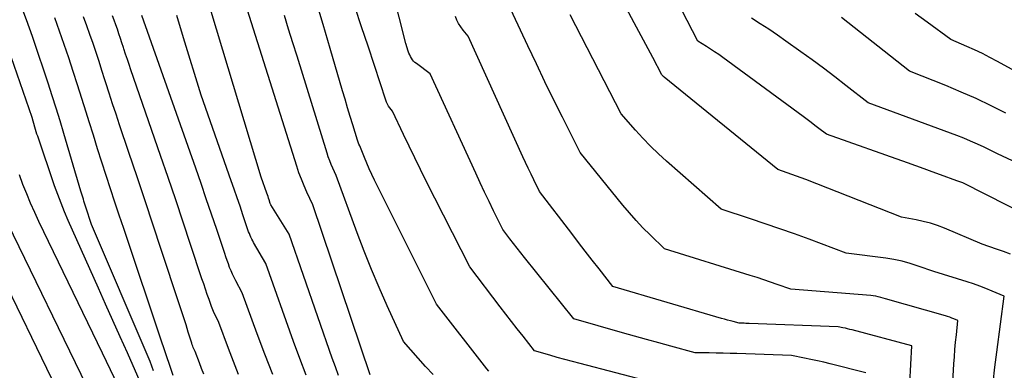
# Model space of a CAD drawing. Units: inches. Extents: x 2620160 to 2622581, y 1491083 to 1493913.
# Drawn here: x 2621578 to 2621651, y 1491295 to 1491321 of the extents above; entities that cross this region are included whole.
import ezdxf

# ---------------------------------------------------------------- set-up
doc = ezdxf.new("R2010")
doc.units = ezdxf.units.IN
doc.header["$MEASUREMENT"] = 0
doc.layers.add('Tile_2735_13_SW_contour_2ft', color=182, linetype='Continuous')

msp = doc.modelspace()

# ---------------------------------------------------------------- linework, layer by layer
at = {"layer": 'Tile_2735_13_SW_contour_2ft'}
for points in [[(2621640.57, 1491295.29, 8694), (2621637.952, 1491295.959, 8694), (2621637.48, 1491296.076, 8694), (2621637.007, 1491296.188, 8694), (2621636.531, 1491296.292, 8694), (2621636.055, 1491296.391, 8694), (2621635.1, 1491296.58, 8694), (2621631.077, 1491296.714, 8694), (2621630.562, 1491296.729, 8694), (2621630.048, 1491296.744, 8694), (2621629.533, 1491296.755, 8694), (2621629.019, 1491296.764, 8694), (2621627.99, 1491296.78, 8694), (2621626.198, 1491297.262, 8694), (2621625.303, 1491297.505, 8694), (2621624.409, 1491297.751, 8694), (2621623.516, 1491298.002, 8694), (2621622.624, 1491298.257, 8694), (2621619.04, 1491299.29, 8694), (2621615.412, 1491303.81, 8694), (2621615.14, 1491304.15, 8694), (2621614.87, 1491304.492, 8694), (2621614.601, 1491304.835, 8694), (2621614.333, 1491305.18, 8694), (2621613.8, 1491305.87, 8694), (2621613.123, 1491307.246, 8694), (2621612.787, 1491307.936, 8694), (2621612.456, 1491308.627, 8694), (2621612.13, 1491309.321, 8694), (2621611.808, 1491310.018, 8694), (2621608.45, 1491317.36, 8694), (2621607.429, 1491318.103, 8694), (2621607.325, 1491318.19, 8694), (2621607.228, 1491318.284, 8694), (2621607.144, 1491318.39, 8694), (2621607.068, 1491318.503, 8694), (2621607, 1491318.629, 8694), (2621606.938, 1491318.754, 8694), (2621606.885, 1491318.883, 8694), (2621606.836, 1491319.013, 8694), (2621606.64, 1491319.59, 8694), (2621604.159, 1491329.428, 8694)], [(2621651.249, 1491304.044, 8702), (2621650.731, 1491304.24, 8702), (2621650.21, 1491304.425, 8702), (2621649.16, 1491304.78, 8702), (2621646.373, 1491305.959, 8702), (2621645.862, 1491306.157, 8702), (2621645.344, 1491306.331, 8702), (2621644.816, 1491306.471, 8702), (2621644.28, 1491306.589, 8702), (2621643.2, 1491306.79, 8702), (2621636.159, 1491309.549, 8702), (2621635.817, 1491309.68, 8702), (2621635.474, 1491309.808, 8702), (2621635.129, 1491309.932, 8702), (2621634.783, 1491310.053, 8702), (2621634.09, 1491310.29, 8702), (2621625.696, 1491317.111, 8702), (2621625.679, 1491317.126, 8702), (2621625.663, 1491317.141, 8702), (2621625.647, 1491317.156, 8702), (2621625.631, 1491317.172, 8702), (2621625.54, 1491317.27, 8702), (2621624.858, 1491318.554, 8702), (2621624.516, 1491319.196, 8702), (2621624.175, 1491319.838, 8702), (2621623.834, 1491320.48, 8702), (2621623.492, 1491321.122, 8702), (2621620.094, 1491327.501, 8702)], [(2621604.011, 1491295.16, 8686), (2621599.79, 1491307.69, 8686), (2621599.351, 1491308.624, 8686), (2621599.142, 1491309.095, 8686), (2621598.945, 1491309.571, 8686), (2621598.767, 1491310.055, 8686), (2621598.603, 1491310.543, 8686), (2621593.601, 1491326.425, 8686)], [(2621652.72, 1491306.79, 8704), (2621647.726, 1491309.306, 8704), (2621647.656, 1491309.338, 8704), (2621647.586, 1491309.367, 8704), (2621647.513, 1491309.392, 8704), (2621647.439, 1491309.413, 8704), (2621647.29, 1491309.45, 8704), (2621646.083, 1491309.904, 8704), (2621645.478, 1491310.129, 8704), (2621644.873, 1491310.352, 8704), (2621644.266, 1491310.57, 8704), (2621643.659, 1491310.787, 8704), (2621637.68, 1491312.89, 8704), (2621637.113, 1491313.33, 8704), (2621636.828, 1491313.549, 8704), (2621636.543, 1491313.766, 8704), (2621636.256, 1491313.981, 8704), (2621635.967, 1491314.195, 8704), (2621630.027, 1491318.556, 8704), (2621629.73, 1491318.769, 8704), (2621629.43, 1491318.978, 8704), (2621629.126, 1491319.181, 8704), (2621628.819, 1491319.38, 8704), (2621628.2, 1491319.77, 8704), (2621625.06, 1491325.836, 8704)], [(2621601.692, 1491295.096, 8684), (2621601.457, 1491295.736, 8684), (2621601.228, 1491296.379, 8684), (2621598.05, 1491305.53, 8684), (2621596.706, 1491307.7, 8684), (2621596.657, 1491307.797, 8684), (2621596.567, 1491308.061, 8684), (2621596.527, 1491308.181, 8684), (2621596.486, 1491308.3, 8684), (2621596.445, 1491308.42, 8684), (2621596.404, 1491308.539, 8684), (2621595.98, 1491309.74, 8684), (2621591.899, 1491323.283, 8684)], [(2621588.034, 1491295.442, 8672), (2621587.92, 1491295.791, 8672), (2621587.792, 1491296.136, 8672), (2621587.655, 1491296.477, 8672), (2621583.48, 1491306.25, 8672), (2621583.057, 1491307.518, 8672), (2621583.008, 1491307.666, 8672), (2621582.959, 1491307.814, 8672), (2621582.912, 1491307.963, 8672), (2621582.866, 1491308.111, 8672), (2621582.819, 1491308.26, 8672), (2621582.774, 1491308.409, 8672), (2621582.729, 1491308.558, 8672), (2621582.685, 1491308.707, 8672), (2621581.43, 1491312.959, 8672), (2621581.151, 1491313.888, 8672), (2621580.866, 1491314.814, 8672), (2621580.571, 1491315.738, 8672), (2621580.271, 1491316.661, 8672), (2621579.953, 1491317.622, 8672), (2621579.534, 1491318.864, 8672), (2621579.105, 1491320.102, 8672), (2621578.664, 1491321.336, 8672), (2621578.213, 1491322.567, 8672)], [(2621612.78, 1491295.412, 8690), (2621612.634, 1491295.591, 8690), (2621608.92, 1491300.35, 8690), (2621604.336, 1491309.52, 8690), (2621604.138, 1491309.93, 8690), (2621603.947, 1491310.343, 8690), (2621603.767, 1491310.761, 8690), (2621603.595, 1491311.183, 8690), (2621603.26, 1491312.03, 8690), (2621603.192, 1491312.172, 8690), (2621603.159, 1491312.245, 8690), (2621603.129, 1491312.317, 8690), (2621603.102, 1491312.391, 8690), (2621603.078, 1491312.466, 8690), (2621602.741, 1491313.579, 8690), (2621602.55, 1491314.211, 8690), (2621602.36, 1491314.843, 8690), (2621602.172, 1491315.476, 8690), (2621601.986, 1491316.11, 8690), (2621601.077, 1491319.209, 8690), (2621600.548, 1491320.997, 8690), (2621600.013, 1491322.784, 8690)], [(2621646.65, 1491288.34, 8698), (2621647.079, 1491295.953, 8698), (2621647.113, 1491296.489, 8698), (2621647.153, 1491297.024, 8698), (2621647.201, 1491297.558, 8698), (2621647.255, 1491298.092, 8698), (2621647.37, 1491299.16, 8698), (2621647.07, 1491299.281, 8698), (2621646.919, 1491299.339, 8698), (2621646.766, 1491299.394, 8698), (2621646.613, 1491299.444, 8698), (2621646.458, 1491299.491, 8698), (2621642.04, 1491300.76, 8698), (2621641.679, 1491300.863, 8698), (2621641.497, 1491300.909, 8698), (2621641.314, 1491300.948, 8698), (2621641.13, 1491300.976, 8698), (2621640.943, 1491300.996, 8698), (2621635.04, 1491301.46, 8698), (2621634.049, 1491301.816, 8698), (2621633.552, 1491301.991, 8698), (2621633.054, 1491302.161, 8698), (2621632.554, 1491302.324, 8698), (2621632.052, 1491302.483, 8698), (2621625.73, 1491304.44, 8698), (2621624.664, 1491305.474, 8698), (2621624.142, 1491306, 8698), (2621623.632, 1491306.538, 8698), (2621623.141, 1491307.094, 8698), (2621622.664, 1491307.662, 8698), (2621619.52, 1491311.54, 8698), (2621618.205, 1491314.151, 8698), (2621617.554, 1491315.459, 8698), (2621616.911, 1491316.771, 8698), (2621616.281, 1491318.09, 8698), (2621615.658, 1491319.412, 8698), (2621614.03, 1491322.91, 8698)], [(2621594.319, 1491295.186, 8678), (2621593.941, 1491296.141, 8678), (2621593.573, 1491297.099, 8678), (2621592.85, 1491299.02, 8678), (2621592.626, 1491299.478, 8678), (2621592.518, 1491299.709, 8678), (2621592.416, 1491299.942, 8678), (2621592.323, 1491300.179, 8678), (2621592.235, 1491300.418, 8678), (2621592.137, 1491300.703, 8678), (2621592.004, 1491301.086, 8678), (2621591.873, 1491301.47, 8678), (2621591.744, 1491301.854, 8678), (2621591.615, 1491302.238, 8678), (2621590.778, 1491304.762, 8678), (2621590.229, 1491306.408, 8678), (2621589.676, 1491308.053, 8678), (2621589.117, 1491309.695, 8678), (2621588.554, 1491311.336, 8678), (2621586.375, 1491317.643, 8678), (2621586.243, 1491318.03, 8678), (2621586.112, 1491318.416, 8678), (2621585.983, 1491318.804, 8678), (2621585.856, 1491319.192, 8678), (2621585.823, 1491319.296, 8678), (2621585.713, 1491319.632, 8678), (2621585.602, 1491319.968, 8678), (2621585.49, 1491320.304, 8678), (2621585.377, 1491320.64, 8678), (2621585.263, 1491320.974, 8678), (2621585.146, 1491321.308, 8678), (2621585.026, 1491321.641, 8678)], [(2621596.836, 1491295.162, 8680), (2621596.256, 1491296.663, 8680), (2621595.69, 1491298.169, 8680), (2621594.58, 1491301.19, 8680), (2621594.106, 1491302.082, 8680), (2621593.983, 1491302.326, 8680), (2621593.866, 1491302.572, 8680), (2621593.758, 1491302.822, 8680), (2621593.656, 1491303.076, 8680), (2621593.561, 1491303.332, 8680), (2621593.468, 1491303.589, 8680), (2621593.378, 1491303.847, 8680), (2621593.29, 1491304.105, 8680), (2621592.705, 1491305.862, 8680), (2621592.323, 1491306.999, 8680), (2621591.937, 1491308.134, 8680), (2621591.546, 1491309.268, 8680), (2621591.151, 1491310.4, 8680), (2621587.189, 1491321.657, 8680)], [(2621599.291, 1491295.13, 8682), (2621598.826, 1491296.365, 8682), (2621598.374, 1491297.605, 8682), (2621596.32, 1491303.36, 8682), (2621595.427, 1491304.904, 8682), (2621595.355, 1491305.033, 8682), (2621595.287, 1491305.163, 8682), (2621595.225, 1491305.296, 8682), (2621595.166, 1491305.431, 8682), (2621595.111, 1491305.568, 8682), (2621595.058, 1491305.706, 8682), (2621595.009, 1491305.844, 8682), (2621594.96, 1491305.983, 8682), (2621594.635, 1491306.961, 8682), (2621594.424, 1491307.59, 8682), (2621594.211, 1491308.217, 8682), (2621593.994, 1491308.844, 8682), (2621593.776, 1491309.469, 8682), (2621591.55, 1491315.79, 8682), (2621590.264, 1491320.014, 8682), (2621589.766, 1491321.651, 8682)], [(2621608.673, 1491295.18, 8688), (2621608.109, 1491295.769, 8688), (2621607.559, 1491296.372, 8688), (2621606.48, 1491297.6, 8688), (2621605.278, 1491300.25, 8688), (2621604.692, 1491301.581, 8688), (2621604.125, 1491302.92, 8688), (2621603.589, 1491304.271, 8688), (2621603.073, 1491305.631, 8688), (2621601.52, 1491309.86, 8688), (2621601.268, 1491310.398, 8688), (2621601.148, 1491310.669, 8688), (2621601.036, 1491310.943, 8688), (2621600.935, 1491311.222, 8688), (2621600.841, 1491311.503, 8688), (2621598.626, 1491318.645, 8688), (2621598.316, 1491319.65, 8688), (2621598.008, 1491320.655, 8688), (2621597.702, 1491321.661, 8688)], [(2621624.76, 1491294.61, 8692), (2621619.505, 1491295.986, 8692), (2621618.944, 1491296.135, 8692), (2621618.384, 1491296.286, 8692), (2621617.825, 1491296.439, 8692), (2621617.266, 1491296.595, 8692), (2621616.15, 1491296.91, 8692), (2621615.295, 1491297.99, 8692), (2621614.869, 1491298.532, 8692), (2621614.445, 1491299.074, 8692), (2621614.024, 1491299.62, 8692), (2621613.605, 1491300.166, 8692), (2621611.36, 1491303.11, 8692), (2621608.154, 1491309.441, 8692), (2621607.726, 1491310.293, 8692), (2621607.304, 1491311.148, 8692), (2621606.887, 1491312.006, 8692), (2621606.476, 1491312.866, 8692), (2621605.66, 1491314.59, 8692), (2621605.469, 1491314.846, 8692), (2621605.38, 1491314.977, 8692), (2621605.3, 1491315.113, 8692), (2621605.234, 1491315.256, 8692), (2621605.178, 1491315.405, 8692), (2621604.336, 1491317.958, 8692), (2621603.864, 1491319.386, 8692), (2621603.387, 1491320.813, 8692), (2621602.905, 1491322.238, 8692)], [(2621649.975, 1491294.592, 8700), (2621650.1, 1491295.707, 8700), (2621650.237, 1491296.821, 8700), (2621650.78, 1491300.95, 8700), (2621649.886, 1491301.331, 8700), (2621649.436, 1491301.515, 8700), (2621648.983, 1491301.69, 8700), (2621648.525, 1491301.851, 8700), (2621648.064, 1491302.002, 8700), (2621645.6, 1491302.77, 8700), (2621644.435, 1491303.177, 8700), (2621643.848, 1491303.362, 8700), (2621643.256, 1491303.522, 8700), (2621642.654, 1491303.645, 8700), (2621642.047, 1491303.743, 8700), (2621639.12, 1491304.12, 8700), (2621636.39, 1491305.146, 8700), (2621635.319, 1491305.54, 8700), (2621634.245, 1491305.925, 8700), (2621633.165, 1491306.295, 8700), (2621632.082, 1491306.655, 8700), (2621629.91, 1491307.36, 8700), (2621625.87, 1491310.918, 8700), (2621625.277, 1491311.462, 8700), (2621624.697, 1491312.019, 8700), (2621624.139, 1491312.598, 8700), (2621623.596, 1491313.192, 8700), (2621622.53, 1491314.4, 8700), (2621618.761, 1491321.714, 8700)], [(2621655.86, 1491315.22, 8710), (2621650.297, 1491318.267, 8710), (2621649.737, 1491318.563, 8710), (2621649.173, 1491318.849, 8710), (2621648.6, 1491319.119, 8710), (2621648.023, 1491319.378, 8710), (2621646.86, 1491319.88, 8710), (2621645.104, 1491321.165, 8710), (2621644.222, 1491321.801, 8710)], [(2621589.488, 1491295.1, 8674), (2621588.76, 1491297.285, 8674), (2621588.71, 1491297.42, 8674), (2621585.848, 1491305.935, 8674), (2621585.52, 1491306.915, 8674), (2621585.195, 1491307.896, 8674), (2621584.872, 1491308.878, 8674), (2621584.551, 1491309.861, 8674), (2621584.234, 1491310.845, 8674), (2621583.919, 1491311.83, 8674), (2621583.609, 1491312.816, 8674), (2621583.302, 1491313.803, 8674), (2621583.075, 1491314.536, 8674), (2621582.762, 1491315.536, 8674), (2621582.445, 1491316.533, 8674), (2621582.121, 1491317.529, 8674), (2621581.793, 1491318.523, 8674), (2621581.456, 1491319.514, 8674), (2621581.113, 1491320.503, 8674), (2621580.759, 1491321.488, 8674)], [(2621591.758, 1491295.211, 8676), (2621591.591, 1491295.622, 8676), (2621591.429, 1491296.034, 8676), (2621591.11, 1491296.86, 8676), (2621591.02, 1491297.062, 8676), (2621590.977, 1491297.164, 8676), (2621590.936, 1491297.267, 8676), (2621590.899, 1491297.371, 8676), (2621590.864, 1491297.476, 8676), (2621590.604, 1491298.306, 8676), (2621590.439, 1491298.827, 8676), (2621590.273, 1491299.347, 8676), (2621590.105, 1491299.867, 8676), (2621589.935, 1491300.385, 8676), (2621588.618, 1491304.383, 8676), (2621588.024, 1491306.178, 8676), (2621587.428, 1491307.973, 8676), (2621586.828, 1491309.766, 8676), (2621586.226, 1491311.559, 8676), (2621585.539, 1491313.596, 8676), (2621585.28, 1491314.37, 8676), (2621585.025, 1491315.145, 8676), (2621584.773, 1491315.921, 8676), (2621584.524, 1491316.698, 8676), (2621584.454, 1491316.919, 8676), (2621584.241, 1491317.586, 8676), (2621584.025, 1491318.252, 8676), (2621583.806, 1491318.917, 8676), (2621583.583, 1491319.581, 8676), (2621583.357, 1491320.244, 8676), (2621583.125, 1491320.905, 8676), (2621582.888, 1491321.564, 8676)], [(2621643.54, 1491289.039, 8696), (2621643.97, 1491297.28, 8696), (2621639.581, 1491298.46, 8696), (2621639.411, 1491298.504, 8696), (2621639.239, 1491298.547, 8696), (2621639.068, 1491298.587, 8696), (2621638.895, 1491298.626, 8696), (2621638.55, 1491298.7, 8696), (2621631.972, 1491298.939, 8696), (2621631.848, 1491298.943, 8696), (2621631.725, 1491298.947, 8696), (2621631.601, 1491298.951, 8696), (2621631.477, 1491298.954, 8696), (2621631.23, 1491298.96, 8696), (2621630.801, 1491299.076, 8696), (2621630.587, 1491299.134, 8696), (2621630.372, 1491299.194, 8696), (2621630.159, 1491299.255, 8696), (2621629.945, 1491299.317, 8696), (2621621.93, 1491301.67, 8696), (2621620.907, 1491302.964, 8696), (2621620.397, 1491303.612, 8696), (2621619.89, 1491304.262, 8696), (2621619.386, 1491304.915, 8696), (2621618.884, 1491305.569, 8696), (2621616.51, 1491308.68, 8696), (2621616.091, 1491309.53, 8696), (2621615.884, 1491309.955, 8696), (2621615.679, 1491310.383, 8696), (2621615.478, 1491310.812, 8696), (2621615.28, 1491311.242, 8696), (2621611.24, 1491320.13, 8696), (2621610.869, 1491320.578, 8696), (2621610.698, 1491320.811, 8696), (2621610.547, 1491321.054, 8696), (2621610.425, 1491321.312, 8696), (2621610.323, 1491321.582, 8696)], [(2621655.513, 1491309.008, 8706), (2621650.29, 1491311.46, 8706), (2621649.304, 1491311.938, 8706), (2621648.808, 1491312.17, 8706), (2621648.308, 1491312.392, 8706), (2621647.801, 1491312.599, 8706), (2621647.29, 1491312.797, 8706), (2621640.74, 1491315.22, 8706), (2621639.104, 1491316.498, 8706), (2621638.282, 1491317.132, 8706), (2621637.455, 1491317.759, 8706), (2621636.621, 1491318.375, 8706), (2621635.78, 1491318.985, 8706), (2621634.687, 1491319.768, 8706), (2621634.06, 1491320.206, 8706), (2621633.427, 1491320.635, 8706), (2621632.785, 1491321.049, 8706), (2621632.136, 1491321.454, 8706)], [(2621650.911, 1491314.457, 8708), (2621649.819, 1491315, 8708), (2621648.718, 1491315.521, 8708), (2621647.602, 1491316.011, 8708), (2621646.477, 1491316.48, 8708), (2621643.8, 1491317.55, 8708), (2621638.792, 1491321.514, 8708)], [(2621587.059, 1491294.645, 8670), (2621586.112, 1491296.764, 8670), (2621585.577, 1491297.961, 8670), (2621585.043, 1491299.158, 8670), (2621584.509, 1491300.355, 8670), (2621583.975, 1491301.552, 8670), (2621581.753, 1491306.542, 8670), (2621581.482, 1491307.174, 8670), (2621581.222, 1491307.811, 8670), (2621580.979, 1491308.455, 8670), (2621580.747, 1491309.103, 8670), (2621579.501, 1491312.743, 8670), (2621579.444, 1491312.913, 8670), (2621579.389, 1491313.084, 8670), (2621579.336, 1491313.255, 8670), (2621579.284, 1491313.427, 8670), (2621579.08, 1491314.12, 8670), (2621577.533, 1491318.597, 8670)], [(2621585.739, 1491293.721, 8668), (2621584.27, 1491296.74, 8668), (2621579.593, 1491306.457, 8668), (2621579.278, 1491307.132, 8668), (2621578.975, 1491307.812, 8668), (2621578.689, 1491308.5, 8668), (2621578.415, 1491309.193, 8668), (2621578.156, 1491309.891, 8668)], [(2621583.122, 1491294.323, 8666), (2621577.29, 1491306.32, 8666)], [(2621580.553, 1491294.863, 8664), (2621576.891, 1491302.436, 8664)]]:
    msp.add_polyline3d(points, dxfattribs=at)

doc.saveas('drawing.dxf')
